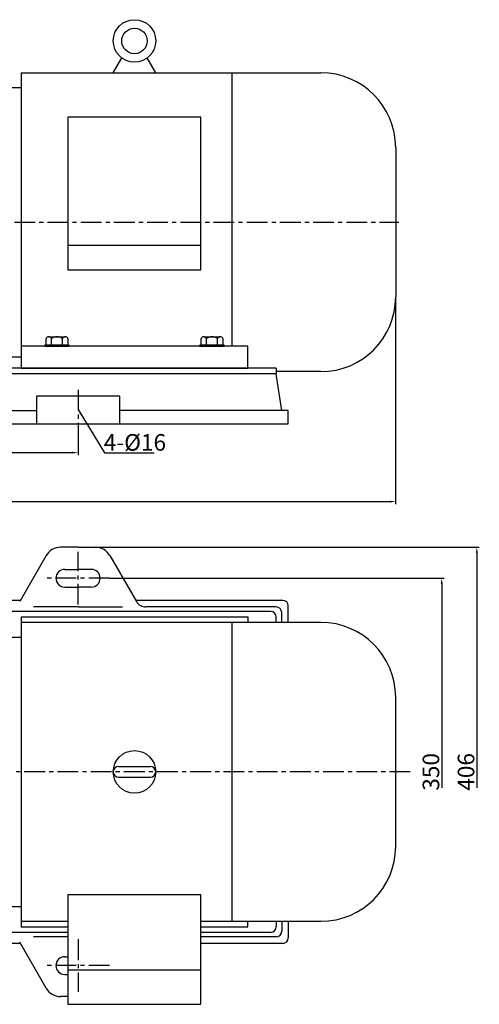
# Model space of a CAD drawing. Extents: x 15204 to 17068, y 781 to 1670.
# Drawn here: x 15922 to 16338, y 781 to 1670 of the extents above; entities that cross this region are included whole.
import ezdxf

# ---------------------------------------------------------------- set-up
doc = ezdxf.new("R2010")
doc.units = 0
doc.header["$MEASUREMENT"] = 0
doc.linetypes.add('CENTER', pattern=[2, 1.25, -0.25, 0.25, -0.25])
doc.layers.get('DEFPOINTS').update_dxf_attribs({"linetype": 'CONTINUOUS'})
for name, color, linetype in [('1', 7, 'CONTINUOUS'), ('2', 1, 'CONTINUOUS'), ('5', 4, 'CENTER')]:
    doc.layers.add(name, color=color, linetype=linetype)
doc.styles.get("Standard").update_dxf_attribs({"font": 'txt.shx', "width": 0.65, "height": 15, "bigfont": '@extfont2.shx'})
doc.dimstyles.get("Standard").update_dxf_attribs({"dimscale": 1.5, "dimtxt": 15, "dimasz": 3.5, "dimexe": 1.5, "dimexo": 0, "dimgap": 1.5, "dimtad": 1, "dimtoh": 1, "dimdec": 0, "dimzin": 0, "dimdsep": 46, "dimtxsty": 'Standard', "dimcen": 0, "dimclrd": 1, "dimclre": 1, "dimclrt": 1, "dimadec": 0, "dimazin": 0, "dimtfac": 1, "dimtdec": 0, "dimtmove": 0, "dimatfit": 3, "dimfxl": 0, "dimtolj": 1, "dimtzin": 0, "dimarcsym": 0})

# ---------------------------------------------------------------- blocks, each defined once
blk = doc.blocks.new('*D4')
at = {"layer": '2', "color": 1, "lineweight": -2, "transparency": 16777216}
for p, q in [((5728.62, 464.67), (6031.07, 464.67)), ((6028.82, 459.42), (6028.82, 275.23))]:
    blk.add_line(p, q, dxfattribs=at)
at = {"layer": '2', "color": 1, "transparency": 16777216}
blk.add_solid([(6029.69, 459.42), (6027.94, 459.42), (6028.82, 464.67)], dxfattribs=at)
at = {"layer": 'DEFPOINTS', "color": 0, "transparency": 16777216}
for p in [(5728.62, 464.67), (5728.62, 114.67), (6028.82, 114.67)]:
    blk.add_point(p, dxfattribs=at)
at = {"layer": '2', "color": 1, "transparency": 16777216, "insert": (6019.07, 289.67), "char_height": 15, "attachment_point": 5, "rotation": 90}
blk.add_mtext('\\A1;350', dxfattribs=at)
blk = doc.blocks.new('*D6')
at = {"layer": '2', "color": 1, "lineweight": -2, "transparency": 16777216}
for p, q in [((5280.18, 599.22), (5280.18, 575.88)), ((5700.18, 599.22), (5700.18, 575.88)), ((5285.43, 578.13), (5694.93, 578.13))]:
    blk.add_line(p, q, dxfattribs=at)
at = {"layer": '2', "color": 1, "transparency": 16777216}
for points in [[(5285.43, 579.01), (5285.43, 577.26), (5280.18, 578.13)], [(5694.93, 577.26), (5694.93, 579.01), (5700.18, 578.13)]]:
    blk.add_solid(points, dxfattribs=at)
at = {"layer": 'DEFPOINTS', "color": 0, "transparency": 16777216}
for p in [(5280.18, 599.22), (5700.18, 599.22), (5700.18, 578.13)]:
    blk.add_point(p, dxfattribs=at)
at = {"layer": '2', "color": 1, "transparency": 16777216, "insert": (5490.18, 587.88), "char_height": 15, "attachment_point": 5}
blk.add_mtext('\\A1;420', dxfattribs=at)
blk = doc.blocks.new('*D9')
at = {"layer": '2', "color": 1, "lineweight": -2, "transparency": 16777216}
for p, q in [((4960.18, 733.76), (4960.18, 531.62)), ((5987.18, 718.82), (5987.18, 531.62)), ((4965.43, 533.87), (5981.93, 533.87))]:
    blk.add_line(p, q, dxfattribs=at)
at = {"layer": '2', "color": 1, "transparency": 16777216}
for points in [[(4965.43, 534.75), (4965.43, 533), (4960.18, 533.87)], [(5981.93, 533), (5981.93, 534.75), (5987.18, 533.87)]]:
    blk.add_solid(points, dxfattribs=at)
at = {"layer": 'DEFPOINTS', "color": 0, "transparency": 16777216}
for p in [(4960.18, 733.76), (5987.18, 718.82), (5987.18, 533.87)]:
    blk.add_point(p, dxfattribs=at)
at = {"layer": '2', "color": 1, "transparency": 16777216, "insert": (5473.68, 543.62), "char_height": 15, "attachment_point": 5}
blk.add_mtext('\\A1;1027', dxfattribs=at)
blk = doc.blocks.new('Z$W@#9386')
at = {"layer": '1'}
for p, q in [((136.5, 350), (341.5, 350)), ((136.5, 350), (136.5, 70)), ((341.5, 350), (341.5, 345)), ((407.5, 345), (136.5, 345)), ((327, 345), (327, 75)), ((136.5, 331.5), (123.95, 331.5)), ((96.95, 304.5), (96.95, 115.5)), ((475, 142.5), (475, 277.5)), ((96.95, 257.5), (90.17, 257.5)), ((90.17, 257.5), (90.17, 162.5)), ((90.17, 238.5), (80, 238.5)), ((80, 238.5), (80, 181.5)), ((224.6, 214.8), (253.4, 214.8)), ((224.6, 205.2), (253.4, 205.2)), ((80, 181.5), (90.17, 181.5)), ((90.17, 162.5), (96.95, 162.5)), ((178.9, 99.01), (178.9, 0)), ((299.1, 99.01), (178.9, 99.01)), ((299.1, 0), (299.1, 99.01)), ((123.95, 88.5), (136.5, 88.5)), ((136.5, 75), (178.9, 75)), ((299.1, 75), (407.5, 75)), ((341.5, 70), (341.5, 75)), ((136.5, 70), (178.9, 70)), ((299.1, 70), (341.5, 70)), ((178.9, 31.11), (299.1, 31.11)), ((178.9, 0), (299.1, 0))]:
    blk.add_line(p, q, dxfattribs=at)
blk.add_circle((239, 210), 19.2, dxfattribs=at)
for centre, radius, start, end in [((407.5, 277.5), 67.5, 0, 90), ((123.95, 304.5), 27, 90, 180), ((224.6, 210), 4.8, 90, 270), ((224.6, 210), 4.8, 90, 270), ((224.6, 210), 4.8, 90, 270), ((253.4, 210), 4.8, 270, 90), ((407.5, 142.5), 67.5, 270, 0), ((123.95, 115.5), 27, 180, 270)]:
    blk.add_arc(centre, radius, start, end, dxfattribs=at)
blk = doc.blocks.new('*D12')
at = {"layer": '2', "color": 1, "lineweight": -2, "transparency": 16777216}
for p, q in [((5711.85, 492.67), (6062.76, 492.67)), ((6060.51, 487.42), (6060.51, 275.23))]:
    blk.add_line(p, q, dxfattribs=at)
at = {"layer": '2', "color": 1, "transparency": 16777216}
blk.add_solid([(6061.39, 487.42), (6059.64, 487.42), (6060.51, 492.67)], dxfattribs=at)
at = {"layer": 'DEFPOINTS', "color": 0, "transparency": 16777216}
for p in [(5711.85, 492.67), (5691.08, 86.67), (6060.51, 86.67)]:
    blk.add_point(p, dxfattribs=at)
at = {"layer": '2', "color": 1, "transparency": 16777216, "insert": (6050.76, 289.67), "char_height": 15, "attachment_point": 5, "rotation": 90}
blk.add_mtext('\\A1;406', dxfattribs=at)

msp = doc.modelspace()

# ---------------------------------------------------------------- linework, layer by layer
at = {"layer": '1'}
for p, q in [((16006.88, 1622.19), (16014.61, 1635.58)), ((16045.28, 1622.19), (16037.54, 1635.58)), ((15923.58, 1622.19), (15923.58, 1355.19)), ((15923.58, 1622.19), (16194.58, 1622.19)), ((16114.08, 1622.19), (16114.08, 1375.19)), ((15923.58, 1608.69), (15911.03, 1608.69)), ((15965.98, 1582.23), (15965.98, 1444.14)), ((16086.18, 1582.23), (15965.98, 1582.23)), ((16086.18, 1444.14), (16086.18, 1582.23)), ((16262.08, 1554.69), (16262.08, 1419.69)), ((16086.18, 1466.13), (15965.98, 1466.13)), ((15965.98, 1444.14), (16086.18, 1444.14)), ((15946.26, 1376.19), (15946.26, 1382.19)), ((15948.67, 1383.69), (15963.48, 1383.69)), ((15948.67, 1383.69), (15951.08, 1383.69)), ((15951.08, 1376.19), (15951.08, 1382.19)), ((15961.08, 1376.19), (15961.08, 1382.19)), ((15965.89, 1382.19), (15965.89, 1376.19)), ((16086.26, 1376.19), (16086.26, 1382.19)), ((16088.67, 1383.69), (16103.48, 1383.69)), ((16088.67, 1383.69), (16091.08, 1383.69)), ((16091.08, 1376.19), (16091.08, 1382.19)), ((16101.08, 1376.19), (16101.08, 1382.19)), ((16105.89, 1382.19), (16105.89, 1376.19)), ((16128.58, 1375.19), (15923.58, 1375.19)), ((15967.08, 1376.19), (15945.08, 1376.19)), ((15945.08, 1376.19), (15967.08, 1376.19)), ((15945.08, 1375.19), (15945.08, 1376.19)), ((15967.08, 1375.19), (15945.08, 1375.19)), ((15945.08, 1375.19), (15967.08, 1375.19)), ((15967.08, 1375.19), (15967.08, 1376.19)), ((16107.08, 1376.19), (16085.08, 1376.19)), ((16085.08, 1376.19), (16107.08, 1376.19)), ((16085.08, 1375.19), (16085.08, 1376.19)), ((16107.08, 1375.19), (16085.08, 1375.19)), ((16085.08, 1375.19), (16107.08, 1375.19)), ((16107.08, 1375.19), (16107.08, 1376.19)), ((16128.58, 1355.19), (16128.58, 1375.19)), ((15911.03, 1365.69), (15923.58, 1365.69)), ((16154.08, 1355.19), (15894.08, 1355.19)), ((15923.58, 1355.19), (16128.58, 1355.19)), ((16154.08, 1355.19), (16154.08, 1350.19)), ((16154.08, 1350.19), (15453.92, 1350.19)), ((16194.58, 1352.19), (16154.08, 1352.19)), ((16159.08, 1317.19), (16154.08, 1350.19)), ((16012.56, 1330.13), (15937.59, 1330.13)), ((15937.59, 1330.13), (15937.59, 1305.13)), ((16012.56, 1330.13), (16012.56, 1305.13)), ((15593.56, 1317.19), (15937.59, 1317.19)), ((16165.08, 1317.19), (16012.56, 1317.19)), ((16165.08, 1305.13), (16165.08, 1317.19)), ((15445.08, 1305.13), (16165.08, 1305.13)), ((15975.08, 1193.54), (15959.3, 1193.54)), ((15975.08, 1193.54), (15990.85, 1193.54)), ((15946.31, 1186.04), (15922.35, 1144.54)), ((16003.84, 1186.04), (16027.8, 1144.54)), ((15963.08, 1173.54), (15975.08, 1173.54)), ((15987.08, 1173.54), (15975.08, 1173.54)), ((15963.08, 1157.54), (15975.08, 1157.54)), ((15987.08, 1157.54), (15975.08, 1157.54)), ((15975.08, 1139.54), (15934.87, 1139.54)), ((15975.08, 1139.54), (16015.29, 1139.54)), ((16165.08, 1125.54), (16165.08, 1140.54)), ((16154.08, 1125.54), (16154.08, 1130.54)), ((16159.08, 1125.54), (16159.08, 1134.54)), ((16154.08, 855.54), (16154.08, 850.54)), ((16159.08, 855.54), (16159.08, 846.54)), ((16165.08, 855.54), (16165.08, 840.54)), ((15946.31, 795.04), (15922.35, 836.54)), ((15965.98, 841.54), (15934.87, 841.54)), ((15963.08, 823.54), (15965.98, 823.54)), ((15963.08, 807.54), (15965.98, 807.54)), ((15965.98, 787.54), (15959.3, 787.54))]:
    msp.add_line(p, q, dxfattribs=at)
at = {"layer": '1', "ltscale": 50}
for p, q in [((15922.93, 1145.54), (15881.08, 1145.54)), ((16160.08, 1145.54), (16027.22, 1145.54)), ((16154.08, 1139.54), (16036.46, 1139.54)), ((16149.08, 1135.54), (15881.08, 1135.54)), ((15965.98, 845.54), (15881.08, 845.54)), ((16149.08, 845.54), (16086.18, 845.54)), ((16154.08, 841.54), (16086.18, 841.54)), ((15922.93, 835.54), (15881.08, 835.54)), ((16160.08, 835.54), (16086.18, 835.54))]:
    msp.add_line(p, q, dxfattribs=at)
at = {"layer": '1'}
for radius in [19.2, 11.52]:
    msp.add_circle((16026.08, 1650.99), radius, dxfattribs=at)
for centre, radius, start, end in [((16194.58, 1554.69), 67.5, 0, 90), ((16194.58, 1419.69), 67.5, 270, 0), ((15948.67, 1381), 2.68, 26.14982, 153.85018), ((15956.08, 1374.6), 9.08, 56.60151, 123.39849), ((15963.48, 1381), 2.68, 26.14982, 153.85018), ((16088.67, 1381), 2.68, 26.14982, 153.85018), ((16096.08, 1374.6), 9.08, 56.60151, 123.39849), ((16103.48, 1381), 2.68, 26.14982, 153.85018), ((15959.3, 1178.54), 15, 90, 150), ((15990.85, 1178.54), 15, 30, 90), ((15963.08, 1165.54), 8, 90, 180), ((15963.08, 1165.54), 8, 180, 270), ((15987.08, 1165.54), 8, 0, 90), ((15987.08, 1165.54), 8, 270, 0), ((16036.46, 1149.54), 10, 210, 270), ((15963.08, 815.54), 8, 90, 180), ((15963.08, 815.54), 8, 180, 270), ((15959.3, 802.54), 15, 210, 270)]:
    msp.add_arc(centre, radius, start, end, dxfattribs=at)
at = {"layer": '1', "ltscale": 50}
for centre, start, end in [((16154.08, 1134.54), 0, 90), ((16160.08, 1140.54), 0, 90), ((16149.08, 1130.54), 0, 90), ((16149.08, 850.54), 270, 0), ((16154.08, 846.54), 270, 0), ((16160.08, 840.54), 270, 0)]:
    msp.add_arc(centre, 5, start, end, dxfattribs=at)
at = {"layer": '5', "ltscale": 15}
for p, q in [((15227.54, 1487.13), (16265.05, 1487.13)), ((15975.08, 1335.85), (15975.08, 1300.09)), ((15975.08, 1141.78), (15975.08, 1189.29)), ((16003.51, 1165.54), (15946.64, 1165.54)), ((16275.29, 990.54), (15239.73, 990.54)), ((15975.08, 839.29), (15975.08, 791.78)), ((16003.51, 815.54), (15946.64, 815.54))]:
    msp.add_line(p, q, dxfattribs=at)

# ---------------------------------------------------------------- block references
at = {"layer": '1'}
msp.add_blockref('Z$W@#9386', (15787.08, 780.54), dxfattribs=at)

# ---------------------------------------------------------------- texts
at = {"layer": '2', "insert": (15998.27, 1295.76), "char_height": 15, "width": 15, "attachment_point": 1}
msp.add_mtext('\\A1;4-%%C{\\Ftxt,@extfont2|c134;16}', dxfattribs=at)

# ---------------------------------------------------------------- dimensions: what is measured, and where the dimension line sits
at = {"layer": '2'}
for base, p1, p2, picture, middle in [((16262.08, 1234.74), (15235.08, 1434.63), (16262.08, 1419.69), '*D9', (15748.58, 1244.49)), ((15975.08, 1279), (15555.08, 1300.09), (15975.08, 1300.09), '*D6', (15765.08, 1288.75))]:
    dim = msp.add_linear_dim(base=base, p1=p1, p2=p2, dimstyle='Standard', override={"dimtad": 3}, dxfattribs=at)
    dim.commit()
    dim.dimension.update_dxf_attribs({"geometry": picture, "text_midpoint": middle, "insert": (10274.89, 700.87)})
for base, p1, p2, picture, middle in [((16335.4, 787.54), (15986.74, 1193.54), (15965.98, 787.54), '*D12', (16325.65, 990.54)), ((16303.71, 815.54), (16003.51, 1165.54), (16003.51, 815.54), '*D4', (16293.96, 990.54))]:
    dim = msp.add_linear_dim(base=base, p1=p1, p2=p2, angle=90, dimstyle='Standard', override={"dimtad": 3, "dimse2": 1, "dimsd2": 1}, dxfattribs=at)
    dim.commit()
    dim.dimension.update_dxf_attribs({"geometry": picture, "text_midpoint": middle, "insert": (10274.89, 700.87)})

# ---------------------------------------------------------------- leaders
msp.add_leader([(15975.08, 1317.97), (15998.99, 1278.74), (16043.92, 1278.74)], dimstyle='Standard', override={"dimgap": 1.5, "dimtad": 0}, dxfattribs=at)

doc.saveas('drawing.dxf')
